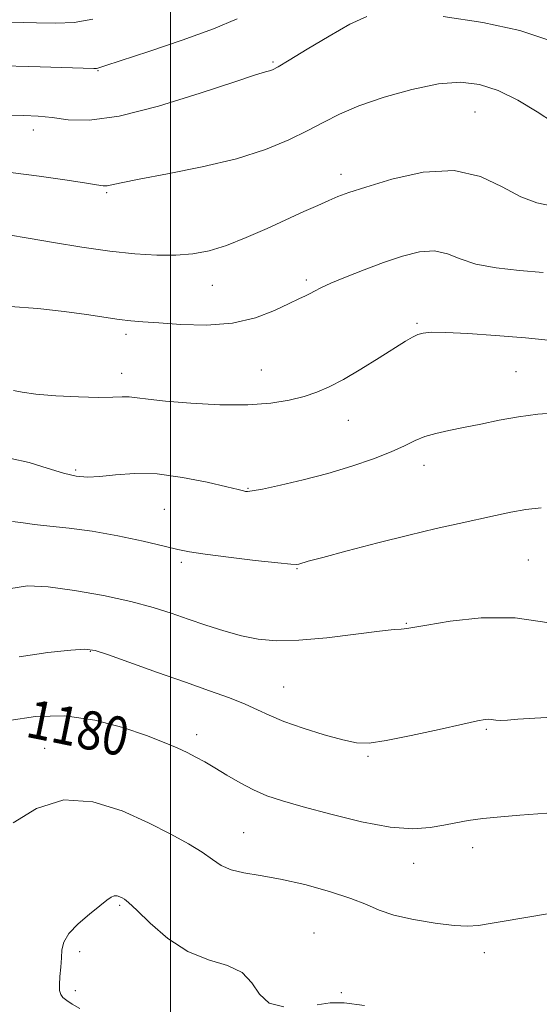
# Model space of a CAD drawing. Extents: x 2092300 to 2095200, y 354800 to 357700.
# Drawn here: x 2094469 to 2094577, y 356088 to 356293 of the extents above; entities that cross this region are included whole.
import ezdxf

# ---------------------------------------------------------------- set-up
doc = ezdxf.new("R2010")
doc.units = 0
doc.header["$MEASUREMENT"] = 0
for name, color, linetype, lineweight in [('32000', 7, 'Continuous', 0), ('DTM SPOT ELEVATION', 2, 'Continuous', 13), ('INDEX CONTOUR', 41, 'Continuous', 13), ('INDEX CONTOUR LABEL', 244, 'Continuous', 0), ('INTERMEDIATE CONTOUR', 44, 'Continuous', 0)]:
    doc.layers.add(name, color=color, linetype=linetype, lineweight=lineweight)
doc.styles.add('Style-ITALICS', font='ITALICS.shx')

msp = doc.modelspace()

# ---------------------------------------------------------------- linework, layer by layer
at = {"layer": '32000', "flags": 128}
msp.add_lwpolyline([(2094500, 357500), (2094500, 355000)], dxfattribs=at)
at = {"layer": 'DTM SPOT ELEVATION'}
for p in [(2094521.35, 356283.85, 1161.8), (2094484.89, 356282.07, 1160.1), (2094563.501, 356273.491, 1164.975), (2094471.44, 356269.68, 1162.6), (2094535.54, 356260.45, 1165.5), (2094486.71, 356256.63, 1164.2), (2094528.32, 356238.43, 1167.7), (2094508.71, 356237.36, 1166.8), (2094551.42, 356229.44, 1169.8), (2094490.75, 356227.17, 1168.4), (2094518.94, 356219.73, 1169.1), (2094489.83, 356219, 1169.4), (2094572.048, 356219.341, 1171.065), (2094537.1, 356209.2, 1170.8), (2094480.26, 356198.9, 1171.7), (2094552.87, 356199.82, 1172.6), (2094516.18, 356195.04, 1171.9), (2094498.72, 356190.7, 1173.1), (2094502.26, 356179.67, 1174.3), (2094574.58, 356180.15, 1175.1), (2094526.35, 356178.3, 1174.1), (2094549.19, 356166.92, 1175.9), (2094483.28, 356161.11, 1178.1), (2094523.6, 356153.65, 1177.1), (2094505.49, 356143.72, 1179.5), (2094565.83, 356144.83, 1178.2), (2094473.78, 356140.87, 1181.4), (2094541.21, 356139.22, 1178.2), (2094515.29, 356123.31, 1181.1), (2094563.03, 356120.17, 1180.6), (2094550.71, 356116.93, 1180.7), (2094489.39, 356108.18, 1184.2), (2094529.92, 356102.4, 1183.2), (2094481.1, 356098.51, 1184.4), (2094565.41, 356098.3, 1182.5), (2094480.19, 356090.41, 1184.4), (2094535.63, 356089.96, 1183.9)]:
    msp.add_point(p, dxfattribs=at)
at = {"layer": 'INDEX CONTOUR'}
for points in [[(2094513.899, 356292.889, 1160), (2094508.987, 356290.787, 1160), (2094502.444, 356288.409, 1160), (2094495.49, 356286.069, 1160), (2094486.52, 356283.14, 1160), (2094484.84, 356282.581, 1160), (2094484.599, 356282.551, 1160), (2094484.02, 356282.554, 1160), (2094472.845, 356282.88, 1160), (2094452.664, 356283.396, 1160)], [(2094580.089, 356225.784, 1170), (2094573.995, 356226.402, 1170), (2094567.748, 356226.9289, 1170), (2094562, 356227.32, 1170), (2094557.414, 356227.543, 1170), (2094554.44, 356227.572, 1170), (2094552.687, 356227.416, 1170), (2094551.555, 356227.089, 1170), (2094550.477, 356226.569, 1170), (2094549.015, 356225.696, 1170), (2094543.497, 356222.215, 1170), (2094539.709, 356219.884, 1170), (2094536.074, 356217.753, 1170), (2094533.082, 356216.181, 1170), (2094530.485, 356215.067, 1170), (2094527.851, 356214.193, 1170), (2094524.775, 356213.403, 1170), (2094520.964, 356212.771, 1170), (2094516.153, 356212.43, 1170), (2094510.295, 356212.466, 1170), (2094504.224, 356212.773, 1170), (2094498.99, 356213.2011, 1170), (2094495.373, 356213.611, 1170), (2094493.051, 356213.9319, 1170), (2094491.429, 356214.108, 1170), (2094489.92, 356214.112, 1170), (2094487.97, 356214.036, 1170), (2094485.033, 356214, 1170), (2094480.826, 356214.101, 1170), (2094476.115, 356214.335, 1170), (2094471.934, 356214.672, 1170), (2094469.064, 356215.07, 1170), (2094467.294, 356215.446, 1170)], [(2094578.492, 356127.375, 1180), (2094572.824, 356126.9659, 1180), (2094568.876, 356126.647, 1180), (2094565.109, 356126.269, 1180), (2094562.066, 356125.846, 1180), (2094559.511, 356125.38, 1180), (2094557.013, 356124.873, 1180), (2094554.151, 356124.377, 1180), (2094550.542, 356124.148, 1180), (2094545.816, 356124.494, 1180), (2094539.84, 356125.597, 1180), (2094533.441, 356127.145, 1180), (2094527.685, 356128.701, 1180), (2094523.357, 356129.944, 1180), (2094520.113, 356131.0271, 1180), (2094517.329, 356132.217, 1180), (2094514.521, 356133.697, 1180), (2094511.761, 356135.314, 1180), (2094509.26, 356136.827, 1180), (2094507.159, 356138.058, 1180), (2094505.304, 356139.076, 1180), (2094503.4681, 356140.0111, 1180), (2094501.3961, 356140.992, 1180), (2094498.717, 356142.133, 1180), (2094495.028, 356143.546, 1180), (2094490.079, 356145.237, 1180), (2094484.227, 356146.785, 1180), (2094477.978, 356147.665, 1180), (2094471.852, 356147.519, 1180), (2094466.409, 356146.665, 1180)]]:
    msp.add_polyline3d(points, dxfattribs=at)
at = {"layer": 'INTERMEDIATE CONTOUR'}
for points in [[(2094540.942, 356293.352, 1162), (2094537.413, 356291.738, 1162), (2094533.074, 356289.287, 1162), (2094528.526, 356286.561, 1162), (2094524.752, 356284.254, 1162), (2094522.4669, 356282.882, 1162), (2094521.311, 356282.26, 1162), (2094520.6599, 356282.021, 1162), (2094519.809, 356281.796, 1162), (2094517.751, 356281.181, 1162), (2094513.405, 356279.766, 1162), (2094506.1879, 356277.361, 1162), (2094497.526, 356274.656, 1162), (2094489.3441, 356272.56, 1162), (2094483.14, 356271.733, 1162), (2094478.689, 356271.839, 1162), (2094475.3379, 356272.288, 1162), (2094472.4519, 356272.605, 1162), (2094469.469, 356272.76, 1162), (2094465.846, 356272.8319, 1162)], [(2094578.656, 356288.507, 1162), (2094572.859, 356290.416, 1162), (2094565.155, 356292.085, 1162), (2094556.858, 356293.343, 1162)], [(2094483.845, 356292.81, 1158), (2094479.964, 356292.126, 1158), (2094476.11, 356291.94, 1158), (2094472.075, 356292.012, 1158), (2094463.598, 356292.25, 1158)], [(2094579.831, 356271.296, 1164), (2094576.412, 356273.516, 1164), (2094572.398, 356275.892, 1164), (2094568.297, 356277.93, 1164), (2094564.442, 356279.223, 1164), (2094560.4781, 356279.686, 1164), (2094555.878, 356279.32, 1164), (2094550.349, 356278.178, 1164), (2094544.533, 356276.54, 1164), (2094539.307, 356274.7379, 1164), (2094535.278, 356273.0301, 1164), (2094531.979, 356271.362, 1164), (2094528.674, 356269.604, 1164), (2094524.716, 356267.67, 1164), (2094519.811, 356265.664, 1164), (2094513.756, 356263.735, 1164), (2094506.599, 356262.018, 1164), (2094499.398, 356260.581, 1164), (2094493.466, 356259.476, 1164), (2094489.758, 356258.736, 1164), (2094487.813, 356258.305, 1164), (2094486.814, 356258.107, 1164), (2094485.972, 356258.086, 1164), (2094484.615, 356258.2609, 1164), (2094482.102, 356258.67, 1164), (2094477.992, 356259.322, 1164), (2094472.656, 356260.106, 1164), (2094466.668, 356260.883, 1164)], [(2094579.396, 356253.904, 1166), (2094576.391, 356254.509, 1166), (2094573.013, 356255.795, 1166), (2094569.1651, 356257.893, 1166), (2094564.6221, 356260.045, 1166), (2094559.133, 356261.27, 1166), (2094552.675, 356260.891, 1166), (2094546.16, 356259.459, 1166), (2094540.73, 356257.826, 1166), (2094537.183, 356256.654, 1166), (2094534.929, 356255.826, 1166), (2094533.034, 356255.033, 1166), (2094530.714, 356254.013, 1166), (2094527.795, 356252.703, 1166), (2094520.14, 356249.202, 1166), (2094515.807, 356247.297, 1166), (2094511.682, 356245.675, 1166), (2094508.054, 356244.569, 1166), (2094504.674, 356243.935, 1166), (2094501.156, 356243.66, 1166), (2094497.168, 356243.6549, 1166), (2094492.588, 356243.9199, 1166), (2094487.347, 356244.476, 1166), (2094481.501, 356245.313, 1166), (2094475.607, 356246.276, 1166), (2094470.346, 356247.177, 1166), (2094466.216, 356247.87, 1166)], [(2094577.676, 356240.038, 1168), (2094572.749, 356240.471, 1168), (2094567.909, 356241.005, 1168), (2094563.686, 356241.79, 1168), (2094560.429, 356242.878, 1168), (2094557.749, 356243.932, 1168), (2094555.0731, 356244.5169, 1168), (2094551.944, 356244.31, 1168), (2094548.36, 356243.432, 1168), (2094544.44, 356242.117, 1168), (2094540.356, 356240.596, 1168), (2094536.52, 356239.077, 1168), (2094533.404, 356237.7681, 1168), (2094531.329, 356236.817, 1168), (2094530.032, 356236.157, 1168), (2094529.101, 356235.662, 1168), (2094528.138, 356235.195, 1168), (2094526.796, 356234.567, 1168), (2094524.743, 356233.5759, 1168), (2094521.718, 356232.1331, 1168), (2094517.754, 356230.603, 1168), (2094512.957, 356229.465, 1168), (2094507.541, 356229.058, 1168), (2094502.157, 356229.1829, 1168), (2094497.562, 356229.501, 1168), (2094494.264, 356229.75, 1168), (2094491.766, 356229.966, 1168), (2094489.32, 356230.261, 1168), (2094482.479, 356231.29, 1168), (2094477.817, 356231.913, 1168), (2094472.343, 356232.504, 1168), (2094466.591, 356232.945, 1168)], [(2094580.497, 356210.787, 1172), (2094576.602, 356210.477, 1172), (2094572.588, 356209.952, 1172), (2094568.559, 356209.241, 1172), (2094564.674, 356208.451, 1172), (2094561.1099, 356207.705, 1172), (2094558.002, 356207.086, 1172), (2094555.33, 356206.509, 1172), (2094553.0359, 356205.844, 1172), (2094550.993, 356204.987, 1172), (2094548.812, 356203.921, 1172), (2094546.034, 356202.653, 1172), (2094542.3251, 356201.207, 1172), (2094537.835, 356199.678, 1172), (2094532.837, 356198.18, 1172), (2094527.665, 356196.8231, 1172), (2094522.911, 356195.703, 1172), (2094519.227, 356194.913, 1172), (2094517.0619, 356194.508, 1172), (2094516.051, 356194.391, 1172), (2094515.628, 356194.426, 1172), (2094515.207, 356194.526, 1172), (2094514.14, 356194.792, 1172), (2094511.763, 356195.371, 1172), (2094507.673, 356196.322, 1172), (2094502.518, 356197.344, 1172), (2094497.208, 356198.046, 1172), (2094492.499, 356198.154, 1172), (2094488.538, 356197.87, 1172), (2094485.317, 356197.513, 1172), (2094482.744, 356197.366, 1172), (2094480.379, 356197.562, 1172), (2094477.696, 356198.1991, 1172), (2094474.3259, 356199.282, 1172), (2094470.534, 356200.459, 1172), (2094466.742, 356201.285, 1172)], [(2094577.281, 356191.011, 1174), (2094574.081, 356190.63, 1174), (2094570.963, 356190.092, 1174), (2094567.749, 356189.4291, 1174), (2094560.156, 356187.759, 1174), (2094555.384, 356186.68, 1174), (2094549.73, 356185.332, 1174), (2094543.245, 356183.697, 1174), (2094536.864, 356182.036, 1174), (2094531.743, 356180.673, 1174), (2094528.7151, 356179.849, 1174), (2094526.785, 356179.29, 1174), (2094526.315, 356179.211, 1174), (2094525.112, 356179.255, 1174), (2094522.371, 356179.512, 1174), (2094517.669, 356180.028, 1174), (2094512.117, 356180.681, 1174), (2094507.21, 356181.309, 1174), (2094503.976, 356181.808, 1174), (2094501.57, 356182.311, 1174), (2094498.678, 356183.011, 1174), (2094494.348, 356184.023, 1174), (2094489.062, 356185.155, 1174), (2094483.661, 356186.14, 1174), (2094478.859, 356186.781, 1174), (2094474.847, 356187.181, 1174), (2094471.691, 356187.515, 1174), (2094469.317, 356187.892, 1174), (2094467.11, 356188.149, 1174)], [(2094578.966, 356167.057, 1176), (2094571.893, 356168.068, 1176), (2094564.751, 356168.065, 1176), (2094558.3231, 356167.386, 1176), (2094553.423, 356166.575, 1176), (2094549.295, 356165.837, 1176), (2094548.724, 356165.773, 1176), (2094548.085, 356165.745, 1176), (2094546.628, 356165.624, 1176), (2094543.614, 356165.2769, 1176), (2094538.635, 356164.64, 1176), (2094532.609, 356163.923, 1176), (2094526.785, 356163.407, 1176), (2094522.107, 356163.313, 1176), (2094518.3041, 356163.645, 1176), (2094514.798, 356164.349, 1176), (2094511.14, 356165.358, 1176), (2094507.384, 356166.557, 1176), (2094503.708, 356167.818, 1176), (2094500.176, 356169.0409, 1176), (2094496.373, 356170.24, 1176), (2094491.768, 356171.4581, 1176), (2094486.076, 356172.696, 1176), (2094480.005, 356173.796, 1176), (2094474.506, 356174.557, 1176), (2094470.19, 356174.761, 1176), (2094466.287, 356174.11, 1176)], [(2094580.967, 356147.481, 1178), (2094575.952, 356147.199, 1178), (2094572.4471, 356146.949, 1178), (2094570.233, 356146.766, 1178), (2094568.8331, 356146.691, 1178), (2094567.832, 356146.742, 1178), (2094566.3809, 356146.943, 1178), (2094565.594, 356146.911, 1178), (2094564.042, 356146.629, 1178), (2094560.972, 356145.957, 1178), (2094555.994, 356144.841, 1178), (2094550.188, 356143.57, 1178), (2094545.001, 356142.518, 1178), (2094541.4471, 356141.993, 1178), (2094538.8101, 356142.04, 1178), (2094535.944, 356142.638, 1178), (2094532.041, 356143.7269, 1178), (2094527.641, 356145.1001, 1178), (2094523.623, 356146.5109, 1178), (2094520.605, 356147.7719, 1178), (2094518.1569, 356148.933, 1178), (2094515.5869, 356150.103, 1178), (2094512.311, 356151.387, 1178), (2094508.175, 356152.874, 1178), (2094503.137, 356154.648, 1178), (2094497.333, 356156.713, 1178), (2094487.072, 356160.379, 1178), (2094484.283, 356161.285, 1178), (2094482.181, 356161.553, 1178), (2094479.255, 356161.36, 1178), (2094474.444, 356160.842, 1178), (2094468.47, 356159.9711, 1178)], [(2094582.555, 356107.138, 1182), (2094575.739, 356105.941, 1182), (2094567.099, 356104.4549, 1182), (2094564.235, 356103.999, 1182), (2094561.909, 356103.835, 1182), (2094559.112, 356103.988, 1182), (2094555.164, 356104.465, 1182), (2094550.678, 356105.204, 1182), (2094546.593, 356106.124, 1182), (2094543.533, 356107.161, 1182), (2094540.861, 356108.324, 1182), (2094537.623, 356109.637, 1182), (2094533.164, 356111.084, 1182), (2094528.004, 356112.488, 1182), (2094522.961, 356113.632, 1182), (2094518.702, 356114.382, 1182), (2094515.291, 356114.932, 1182), (2094512.641, 356115.561, 1182), (2094510.6, 356116.494, 1182), (2094508.749, 356117.739, 1182), (2094506.606, 356119.252, 1182), (2094503.756, 356121.002, 1182), (2094500.056, 356123.018, 1182), (2094495.433, 356125.3411, 1182), (2094489.907, 356127.849, 1182), (2094483.861, 356129.761, 1182), (2094477.768, 356130.13, 1182), (2094472.085, 356128.3741, 1182), (2094467.199, 356125.3731, 1182)], [(2094523.624, 356087.006, 1184), (2094520.589, 356087.789, 1184), (2094518.575, 356089.656, 1184), (2094516.987, 356092.05, 1184), (2094514.965, 356094.213, 1184), (2094511.868, 356095.637, 1184), (2094507.942, 356096.83, 1184), (2094503.658, 356098.553, 1184), (2094499.469, 356101.296, 1184), (2094495.7769, 356104.4549, 1184), (2094492.969, 356107.155, 1184), (2094491.293, 356108.744, 1184), (2094490.434, 356109.454, 1184), (2094489.939, 356109.74, 1184), (2094489.435, 356109.966, 1184), (2094488.871, 356110.129, 1184), (2094488.28, 356110.13, 1184), (2094487.64, 356109.87, 1184), (2094486.7259, 356109.225, 1184), (2094485.26, 356108.064, 1184), (2094483.115, 356106.335, 1184), (2094480.766, 356104.297, 1184), (2094478.837, 356102.284, 1184), (2094477.785, 356100.538, 1184), (2094477.394, 356098.925, 1184), (2094477.282, 356097.221, 1184), (2094477.1421, 356095.287, 1184), (2094476.98, 356093.328, 1184), (2094476.8771, 356091.638, 1184), (2094476.911, 356090.429, 1184), (2094477.137, 356089.595, 1184), (2094477.607, 356088.949, 1184), (2094478.376, 356088.32, 1184), (2094479.528, 356087.607, 1184), (2094481.151, 356086.72, 1184)], [(2094540.456, 356087.303, 1184), (2094536.202, 356087.868, 1184), (2094533.287, 356087.84, 1184), (2094530.563, 356087.473, 1184)]]:
    msp.add_polyline3d(points, dxfattribs=at)

# ---------------------------------------------------------------- texts
at = {"layer": 'INDEX CONTOUR LABEL', "style": 'Style-ITALICS', "width": 0.875}
msp.add_text('1180', height=8, rotation=348.5, dxfattribs=at).set_placement((2094469.544, 356143.362, 1180))

doc.saveas('drawing.dxf')
